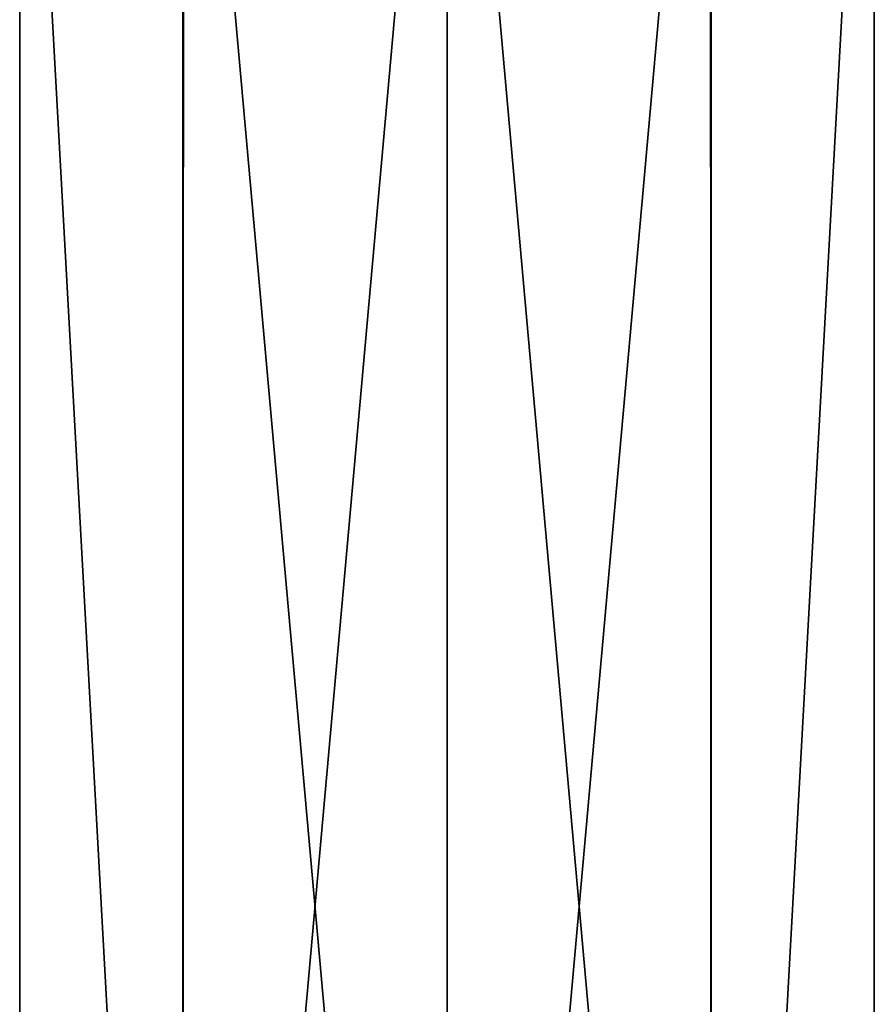
# Model space of a CAD drawing. Units: millimetres. Extents: x -24 to 89, y -10 to 280.
# Drawn here: x -10 to 10, y 159 to 183 of the extents above; entities that cross this region are included whole.
import ezdxf

# ---------------------------------------------------------------- set-up
doc = ezdxf.new("R2010")
doc.units = ezdxf.units.MM
doc.header["$LTSCALE"] = 65.185185
doc.layers.add('205', color=7, linetype='CONTINUOUS')
doc.layers.add('206', color=7, linetype='CONTINUOUS')

msp = doc.modelspace()

# ---------------------------------------------------------------- linework, layer by layer
at = {"layer": '205', "linetype": 'Continuous'}
for points in [[(-10.461, 125, -3.398), (-10.461, 125, 3.398), (-10.464, 197.4, 3.393), (-10.461, 125, -3.398)], [(-10.457, 197.4, -3.412), (-10.461, 125, -3.398), (-10.464, 197.4, 3.393), (-10.457, 197.4, -3.412)], [(-10.461, 125, 3.398), (-6.467, 125, 8.898), (-10.464, 197.4, 3.393), (-10.461, 125, 3.398)], [(-10.464, 197.4, 3.393), (-6.467, 125, 8.898), (-6.466, 197.4, 8.899), (-10.464, 197.4, 3.393)], [(-6.467, 125, -8.898), (-10.461, 125, -3.398), (-10.457, 197.4, -3.412), (-6.467, 125, -8.898)], [(-6.449, 197.4, -8.911), (-6.467, 125, -8.898), (-10.457, 197.4, -3.412), (-6.449, 197.4, -8.911)], [(0, 125, -11), (-6.467, 125, -8.898), (0, 197.4, -11), (0, 125, -11)], [(0, 197.4, -11), (-6.467, 125, -8.898), (-6.449, 197.4, -8.911), (0, 197.4, -11)], [(-6.467, 125, 8.898), (0, 125, 11), (-6.466, 197.4, 8.899), (-6.467, 125, 8.898)], [(-6.466, 197.4, 8.899), (0, 125, 11), (0, 197.4, 11), (-6.466, 197.4, 8.899)]]:
    msp.add_3dface(points, dxfattribs=at)
at = {"layer": '206', "linetype": 'Continuous'}
for points in [[(6.467, 125, -8.898), (0, 125, -11), (6.466, 197.4, -8.899), (6.467, 125, -8.898)], [(0, 125, -11), (0, 197.4, -11), (6.466, 197.4, -8.899), (0, 125, -11)], [(0, 125, 11), (6.467, 125, 8.898), (0, 197.4, 11), (0, 125, 11)], [(0, 197.4, 11), (6.467, 125, 8.898), (6.449, 197.4, 8.911), (0, 197.4, 11)], [(6.449, 197.4, 8.911), (6.467, 125, 8.898), (10.457, 197.4, 3.412), (6.449, 197.4, 8.911)], [(10.464, 197.4, -3.393), (6.467, 125, -8.898), (6.466, 197.4, -8.899), (10.464, 197.4, -3.393)], [(6.467, 125, 8.898), (10.461, 125, 3.398), (10.457, 197.4, 3.412), (6.467, 125, 8.898)], [(10.461, 125, -3.398), (6.467, 125, -8.898), (10.464, 197.4, -3.393), (10.461, 125, -3.398)], [(10.457, 197.4, 3.412), (10.461, 125, 3.398), (10.464, 197.4, -3.393), (10.457, 197.4, 3.412)], [(10.461, 125, 3.398), (10.461, 125, -3.398), (10.464, 197.4, -3.393), (10.461, 125, 3.398)]]:
    msp.add_3dface(points, dxfattribs=at)

doc.saveas('drawing.dxf')
